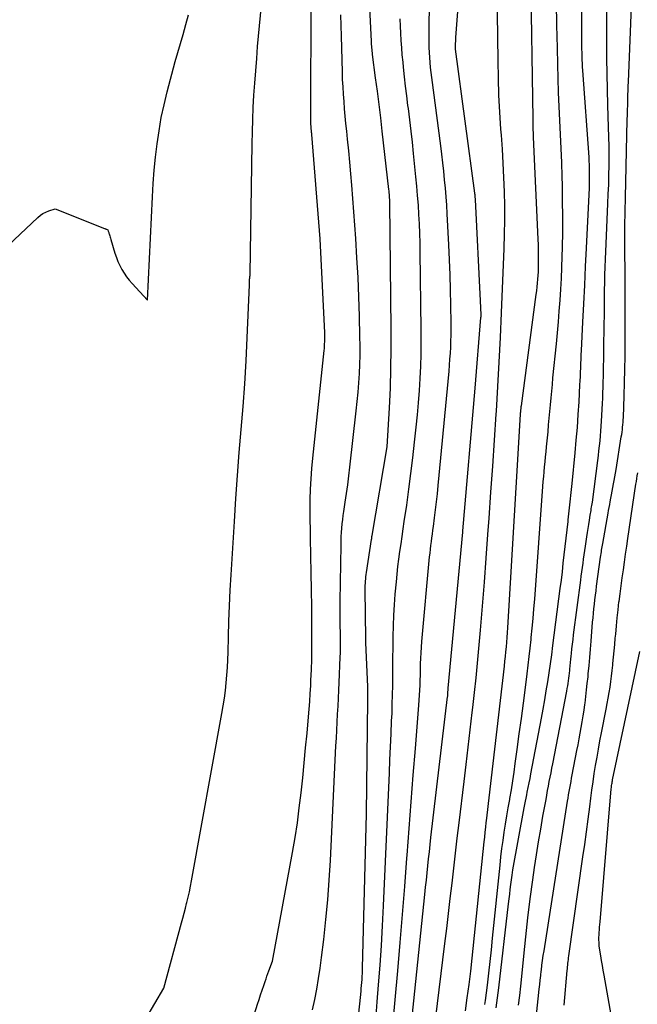
# Model space of a CAD drawing. Units: inches. Extents: x 2620326 to 2622724, y 1499081 to 1501784.
# Drawn here: x 2622253 to 2622317, y 1499222 to 1499324 of the extents above; entities that cross this region are included whole.
import ezdxf

# ---------------------------------------------------------------- set-up
doc = ezdxf.new("R2010")
doc.units = ezdxf.units.IN
doc.header["$MEASUREMENT"] = 0
doc.layers.add('Tile_2735_12_NW_contour_2ft', color=115, linetype='Continuous')

msp = doc.modelspace()

# ---------------------------------------------------------------- linework, layer by layer
at = {"layer": 'Tile_2735_12_NW_contour_2ft'}
for points in [[(2622302.47, 1499222, 7854), (2622302.61, 1499223.02, 7854), (2622302.75, 1499224.05, 7854), (2622303.75, 1499232.75, 7854), (2622303.81, 1499233.25, 7854), (2622303.87, 1499233.74, 7854), (2622303.93, 1499234.24, 7854), (2622303.99, 1499234.73, 7854), (2622304.05, 1499235.21, 7854), (2622304.08, 1499235.47, 7854), (2622304.12, 1499235.72, 7854), (2622304.16, 1499235.98, 7854), (2622304.2, 1499236.24, 7854), (2622305.38, 1499242.68, 7854), (2622305.45, 1499243.02, 7854), (2622305.51, 1499243.35, 7854), (2622305.57, 1499243.68, 7854), (2622305.64, 1499244.02, 7854), (2622305.69, 1499244.3, 7854), (2622305.78, 1499244.77, 7854), (2622305.88, 1499245.24, 7854), (2622305.97, 1499245.71, 7854), (2622306.06, 1499246.18, 7854), (2622307.15, 1499251.95, 7854), (2622307.32, 1499252.88, 7854), (2622307.49, 1499253.82, 7854), (2622307.65, 1499254.75, 7854), (2622307.8, 1499255.68, 7854), (2622307.95, 1499256.62, 7854), (2622308.08, 1499257.56, 7854), (2622308.22, 1499258.49, 7854), (2622308.34, 1499259.43, 7854), (2622309.1, 1499265.35, 7854), (2622309.21, 1499266.21, 7854), (2622309.31, 1499267.07, 7854), (2622309.41, 1499267.94, 7854), (2622309.51, 1499268.8, 7854), (2622309.61, 1499269.67, 7854), (2622309.71, 1499270.53, 7854), (2622309.8, 1499271.4, 7854), (2622309.9, 1499272.26, 7854), (2622309.92, 1499272.42, 7854), (2622310.02, 1499273.36, 7854), (2622310.12, 1499274.3, 7854), (2622310.22, 1499275.25, 7854), (2622310.32, 1499276.19, 7854), (2622310.63, 1499279.36, 7854), (2622310.75, 1499280.67, 7854), (2622310.86, 1499281.99, 7854), (2622310.95, 1499283.31, 7854), (2622311.03, 1499284.62, 7854), (2622311.12, 1499286.37, 7854), (2622311.15, 1499286.81, 7854), (2622311.17, 1499287.26, 7854), (2622311.19, 1499287.7, 7854), (2622311.21, 1499288.14, 7854), (2622311.23, 1499288.59, 7854), (2622311.25, 1499289.03, 7854), (2622311.27, 1499289.47, 7854), (2622311.29, 1499289.92, 7854), (2622311.43, 1499292.86, 7854), (2622311.53, 1499294.77, 7854), (2622311.62, 1499296.68, 7854), (2622311.71, 1499298.6, 7854), (2622311.8, 1499300.51, 7854), (2622312.1, 1499306.75, 7854), (2622312.11, 1499307.15, 7854), (2622312.13, 1499307.55, 7854), (2622312.13, 1499307.94, 7854), (2622312.13, 1499308.34, 7854), (2622312.12, 1499308.74, 7854), (2622312.11, 1499309.13, 7854), (2622312.09, 1499309.53, 7854), (2622312.07, 1499309.93, 7854), (2622311.42, 1499318.89, 7854), (2622311.4, 1499319.25, 7854), (2622311.38, 1499319.61, 7854), (2622311.36, 1499319.97, 7854), (2622311.35, 1499320.33, 7854), (2622311.35, 1499320.35, 7854), (2622311.34, 1499320.72, 7854), (2622311.33, 1499321.09, 7854), (2622311.33, 1499321.46, 7854), (2622311.32, 1499321.83, 7854), (2622311.28, 1499338.66, 7854)], [(2622306, 1499214.96, 7858), (2622306.92, 1499223.93, 7858), (2622306.97, 1499224.4, 7858), (2622307.02, 1499224.87, 7858), (2622307.08, 1499225.34, 7858), (2622307.13, 1499225.81, 7858), (2622307.14, 1499225.88, 7858), (2622307.2, 1499226.39, 7858), (2622307.27, 1499226.89, 7858), (2622307.34, 1499227.4, 7858), (2622307.42, 1499227.9, 7858), (2622309.85, 1499243.34, 7858), (2622309.91, 1499243.68, 7858), (2622309.96, 1499244.02, 7858), (2622310.02, 1499244.36, 7858), (2622310.08, 1499244.7, 7858), (2622310.14, 1499245.04, 7858), (2622310.21, 1499245.38, 7858), (2622310.27, 1499245.72, 7858), (2622310.34, 1499246.06, 7858), (2622310.82, 1499248.59, 7858), (2622310.94, 1499249.19, 7858), (2622311.05, 1499249.78, 7858), (2622311.15, 1499250.37, 7858), (2622311.26, 1499250.97, 7858), (2622311.36, 1499251.57, 7858), (2622311.46, 1499252.16, 7858), (2622311.55, 1499252.76, 7858), (2622311.63, 1499253.36, 7858), (2622311.65, 1499253.5, 7858), (2622311.73, 1499254.17, 7858), (2622311.82, 1499254.85, 7858), (2622311.89, 1499255.52, 7858), (2622311.96, 1499256.19, 7858), (2622311.99, 1499256.53, 7858), (2622312.07, 1499257.37, 7858), (2622312.15, 1499258.21, 7858), (2622312.22, 1499259.05, 7858), (2622312.29, 1499259.89, 7858), (2622312.44, 1499261.84, 7858), (2622312.48, 1499262.31, 7858), (2622312.52, 1499262.78, 7858), (2622312.57, 1499263.24, 7858), (2622312.62, 1499263.71, 7858), (2622312.67, 1499264.18, 7858), (2622312.73, 1499264.65, 7858), (2622312.79, 1499265.11, 7858), (2622312.85, 1499265.58, 7858), (2622313.26, 1499268.59, 7858), (2622313.29, 1499268.76, 7858), (2622313.31, 1499268.94, 7858), (2622313.34, 1499269.11, 7858), (2622313.36, 1499269.29, 7858), (2622313.39, 1499269.46, 7858), (2622313.42, 1499269.64, 7858), (2622313.45, 1499269.81, 7858), (2622313.48, 1499269.99, 7858), (2622314.03, 1499273.11, 7858), (2622314.09, 1499273.41, 7858), (2622314.14, 1499273.7, 7858), (2622314.2, 1499274, 7858), (2622314.26, 1499274.3, 7858), (2622314.33, 1499274.67, 7858), (2622314.4, 1499275.03, 7858), (2622314.47, 1499275.4, 7858), (2622314.54, 1499275.77, 7858), (2622314.61, 1499276.14, 7858), (2622314.67, 1499276.51, 7858), (2622314.74, 1499276.88, 7858), (2622314.8, 1499277.25, 7858), (2622314.86, 1499277.62, 7858), (2622315.4, 1499281.01, 7858), (2622315.44, 1499281.26, 7858), (2622315.48, 1499281.51, 7858), (2622315.51, 1499281.76, 7858), (2622315.53, 1499282.01, 7858), (2622315.56, 1499282.26, 7858), (2622315.58, 1499282.52, 7858), (2622315.59, 1499282.77, 7858), (2622315.61, 1499283.02, 7858), (2622315.69, 1499285.24, 7858), (2622315.74, 1499286.61, 7858), (2622315.77, 1499287.97, 7858), (2622315.79, 1499289.34, 7858), (2622315.81, 1499290.7, 7858), (2622315.81, 1499293.43, 7858), (2622315.81, 1499293.8, 7858), (2622315.81, 1499294.17, 7858), (2622315.81, 1499294.53, 7858), (2622315.8, 1499294.9, 7858), (2622315.8, 1499295.27, 7858), (2622315.8, 1499295.64, 7858), (2622315.79, 1499296.01, 7858), (2622315.79, 1499296.37, 7858), (2622315.77, 1499301.84, 7858), (2622315.77, 1499302.33, 7858), (2622315.77, 1499302.82, 7858), (2622315.78, 1499303.31, 7858), (2622315.79, 1499303.8, 7858), (2622315.8, 1499304.28, 7858), (2622315.81, 1499304.77, 7858), (2622315.82, 1499305.26, 7858), (2622315.83, 1499305.75, 7858), (2622316.02, 1499313.79, 7858), (2622316.03, 1499314.29, 7858), (2622316.05, 1499314.8, 7858), (2622316.06, 1499315.3, 7858), (2622316.07, 1499315.81, 7858), (2622316.07, 1499315.93, 7858), (2622316.09, 1499316.37, 7858), (2622316.1, 1499316.82, 7858), (2622316.11, 1499317.26, 7858), (2622316.13, 1499317.7, 7858), (2622316.62, 1499329.84, 7858)], [(2622287.74, 1499216.24, 7840), (2622288.51, 1499223.7, 7840), (2622288.54, 1499224, 7840), (2622288.57, 1499224.31, 7840), (2622288.59, 1499224.62, 7840), (2622288.61, 1499224.92, 7840), (2622288.62, 1499224.98, 7840), (2622288.63, 1499225.26, 7840), (2622288.65, 1499225.54, 7840), (2622288.66, 1499225.82, 7840), (2622288.67, 1499226.1, 7840), (2622289.06, 1499242.03, 7840), (2622289.2, 1499253.79, 7840), (2622289.2, 1499253.88, 7840), (2622289.2, 1499253.96, 7840), (2622289.2, 1499254.05, 7840), (2622289.21, 1499254.14, 7840), (2622289.21, 1499254.22, 7840), (2622289.21, 1499254.31, 7840), (2622289.22, 1499254.4, 7840), (2622289.22, 1499254.49, 7840), (2622289.22, 1499254.6, 7840), (2622289.22, 1499254.75, 7840), (2622289.22, 1499254.89, 7840), (2622289.21, 1499255.04, 7840), (2622289.21, 1499255.18, 7840), (2622289, 1499259.75, 7840), (2622289, 1499259.85, 7840), (2622288.99, 1499259.95, 7840), (2622288.99, 1499260.05, 7840), (2622288.99, 1499260.15, 7840), (2622288.94, 1499265.18, 7840), (2622288.94, 1499265.41, 7840), (2622288.95, 1499265.64, 7840), (2622288.96, 1499265.87, 7840), (2622288.97, 1499266.09, 7840), (2622288.99, 1499266.32, 7840), (2622289.01, 1499266.55, 7840), (2622289.04, 1499266.77, 7840), (2622289.07, 1499267, 7840), (2622289.59, 1499270.39, 7840), (2622289.61, 1499270.5, 7840), (2622289.63, 1499270.6, 7840), (2622289.64, 1499270.7, 7840), (2622289.66, 1499270.8, 7840), (2622291.22, 1499279.96, 7840), (2622291.44, 1499284.02, 7840), (2622291.54, 1499286.05, 7840), (2622291.6, 1499288.08, 7840), (2622291.63, 1499290.11, 7840), (2622291.62, 1499292.14, 7840), (2622291.48, 1499305.19, 7840), (2622291.48, 1499305.37, 7840), (2622291.47, 1499305.54, 7840), (2622291.46, 1499305.72, 7840), (2622291.45, 1499305.89, 7840), (2622291.44, 1499306.07, 7840), (2622291.43, 1499306.24, 7840), (2622291.41, 1499306.42, 7840), (2622291.39, 1499306.59, 7840), (2622290.7, 1499312.61, 7840), (2622290.54, 1499313.98, 7840), (2622290.37, 1499315.36, 7840), (2622290.2, 1499316.74, 7840), (2622290.02, 1499318.11, 7840), (2622289.71, 1499320.52, 7840), (2622289.69, 1499320.69, 7840), (2622289.67, 1499320.86, 7840), (2622289.65, 1499321.03, 7840), (2622289.63, 1499321.2, 7840), (2622289.62, 1499321.38, 7840), (2622289.6, 1499321.55, 7840), (2622289.59, 1499321.72, 7840), (2622289.58, 1499321.89, 7840), (2622289.21, 1499329.43, 7840)], [(2622292.76, 1499211.06, 7846), (2622295.1, 1499233.72, 7846), (2622295.18, 1499234.45, 7846), (2622295.26, 1499235.19, 7846), (2622295.33, 1499235.93, 7846), (2622295.41, 1499236.66, 7846), (2622295.49, 1499237.4, 7846), (2622295.57, 1499238.13, 7846), (2622295.65, 1499238.87, 7846), (2622295.73, 1499239.61, 7846), (2622297.46, 1499254.15, 7846), (2622297.47, 1499254.22, 7846), (2622297.47, 1499254.29, 7846), (2622297.48, 1499254.36, 7846), (2622297.48, 1499254.43, 7846), (2622297.49, 1499254.5, 7846), (2622297.49, 1499254.57, 7846), (2622297.49, 1499254.64, 7846), (2622297.49, 1499254.71, 7846), (2622297.49, 1499254.73, 7846), (2622297.5, 1499254.8, 7846), (2622297.5, 1499254.88, 7846), (2622297.5, 1499254.96, 7846), (2622297.51, 1499255.03, 7846), (2622299.02, 1499271.16, 7846), (2622299.03, 1499271.2, 7846), (2622299.04, 1499271.3, 7846), (2622300.29, 1499286.04, 7846), (2622300.9, 1499293.35, 7846), (2622300.9, 1499293.37, 7846), (2622300.91, 1499293.39, 7846), (2622300.91, 1499293.4, 7846), (2622300.91, 1499293.42, 7846), (2622300.91, 1499293.53, 7846), (2622300.91, 1499293.55, 7846), (2622300.91, 1499293.58, 7846), (2622300.91, 1499293.6, 7846), (2622300.91, 1499293.62, 7846), (2622300.85, 1499295.05, 7846), (2622300.32, 1499305.55, 7846), (2622300.32, 1499305.63, 7846), (2622300.31, 1499305.71, 7846), (2622300.31, 1499305.79, 7846), (2622300.3, 1499305.87, 7846), (2622300.3, 1499305.95, 7846), (2622300.29, 1499306.03, 7846), (2622300.28, 1499306.11, 7846), (2622300.27, 1499306.19, 7846), (2622298.27, 1499321.09, 7846), (2622298.27, 1499321.11, 7846), (2622298.27, 1499321.12, 7846), (2622298.27, 1499321.14, 7846), (2622298.27, 1499321.15, 7846), (2622298.27, 1499321.22, 7846), (2622298.26, 1499321.23, 7846), (2622298.26, 1499321.25, 7846), (2622298.26, 1499321.26, 7846), (2622298.26, 1499321.28, 7846), (2622298.3, 1499322.27, 7846), (2622298.79, 1499328.57, 7846)], [(2622306.82, 1499301.43, 7850), (2622306.34, 1499312, 7850), (2622306.33, 1499312.24, 7850), (2622306.32, 1499312.47, 7850), (2622306.31, 1499312.7, 7850), (2622306.3, 1499312.93, 7850), (2622306.3, 1499313.17, 7850), (2622306.29, 1499313.4, 7850), (2622306.29, 1499313.63, 7850), (2622306.28, 1499313.87, 7850), (2622306.06, 1499329.08, 7850)], [(2622274.06, 1499210.26, 7836), (2622277.83, 1499222.37, 7836), (2622277.99, 1499222.86, 7836), (2622278.14, 1499223.34, 7836), (2622278.3, 1499223.82, 7836), (2622278.46, 1499224.31, 7836), (2622278.6, 1499224.72, 7836), (2622278.7, 1499225, 7836), (2622278.79, 1499225.27, 7836), (2622278.89, 1499225.54, 7836), (2622278.99, 1499225.82, 7836), (2622279.36, 1499226.81, 7836), (2622281.42, 1499238.06, 7836), (2622281.69, 1499239.59, 7836), (2622281.93, 1499241.12, 7836), (2622282.13, 1499242.66, 7836), (2622282.32, 1499244.21, 7836), (2622282.48, 1499245.75, 7836), (2622282.64, 1499247.3, 7836), (2622282.78, 1499248.85, 7836), (2622282.93, 1499250.39, 7836), (2622283.08, 1499252.06, 7836), (2622283.15, 1499252.86, 7836), (2622283.21, 1499253.67, 7836), (2622283.26, 1499254.48, 7836), (2622283.31, 1499255.29, 7836), (2622283.34, 1499255.85, 7836), (2622283.39, 1499256.93, 7836), (2622283.42, 1499258.02, 7836), (2622283.44, 1499259.11, 7836), (2622283.44, 1499260.2, 7836), (2622283.43, 1499261.6, 7836), (2622283.42, 1499263.39, 7836), (2622283.4, 1499265.18, 7836), (2622283.37, 1499266.97, 7836), (2622283.33, 1499268.76, 7836), (2622283.29, 1499270.55, 7836), (2622283.28, 1499271.48, 7836), (2622283.27, 1499272.41, 7836), (2622283.27, 1499273.34, 7836), (2622283.27, 1499274.27, 7836), (2622283.27, 1499274.54, 7836), (2622283.3, 1499275.61, 7836), (2622283.35, 1499276.67, 7836), (2622283.43, 1499277.74, 7836), (2622283.52, 1499278.8, 7836), (2622284.69, 1499289.92, 7836), (2622284.72, 1499290.15, 7836), (2622284.74, 1499290.38, 7836), (2622284.75, 1499290.61, 7836), (2622284.77, 1499290.84, 7836), (2622284.77, 1499291.07, 7836), (2622284.78, 1499291.3, 7836), (2622284.77, 1499291.53, 7836), (2622284.77, 1499291.77, 7836), (2622284.3, 1499301.49, 7836), (2622283.42, 1499312.25, 7836), (2622283.41, 1499312.37, 7836), (2622283.4, 1499312.48, 7836), (2622283.39, 1499312.59, 7836), (2622283.38, 1499312.7, 7836), (2622283.37, 1499312.78, 7836), (2622283.37, 1499312.85, 7836), (2622283.36, 1499312.93, 7836), (2622283.35, 1499313, 7836), (2622283.35, 1499313.08, 7836), (2622283.35, 1499313.15, 7836), (2622283.34, 1499313.22, 7836), (2622283.34, 1499313.3, 7836), (2622283.34, 1499313.37, 7836), (2622283.37, 1499327.04, 7836)], [(2622291.49, 1499216.83, 7844), (2622292.3, 1499225.83, 7844), (2622292.56, 1499228.73, 7844), (2622292.8, 1499231.64, 7844), (2622293.03, 1499234.55, 7844), (2622293.25, 1499237.46, 7844), (2622293.27, 1499237.76, 7844), (2622293.47, 1499240.52, 7844), (2622293.68, 1499243.28, 7844), (2622293.9, 1499246.04, 7844), (2622294.12, 1499248.8, 7844), (2622294.49, 1499253.28, 7844), (2622294.53, 1499253.8, 7844), (2622294.56, 1499254.31, 7844), (2622294.59, 1499254.83, 7844), (2622294.61, 1499255.35, 7844), (2622294.63, 1499255.87, 7844), (2622294.64, 1499256.39, 7844), (2622294.66, 1499256.91, 7844), (2622294.67, 1499257.42, 7844), (2622294.67, 1499257.54, 7844), (2622294.69, 1499258.12, 7844), (2622294.72, 1499258.69, 7844), (2622294.76, 1499259.27, 7844), (2622294.8, 1499259.85, 7844), (2622295.6, 1499268.6, 7844), (2622295.64, 1499268.99, 7844), (2622295.68, 1499269.39, 7844), (2622295.73, 1499269.78, 7844), (2622295.78, 1499270.18, 7844), (2622295.84, 1499270.57, 7844), (2622295.89, 1499270.96, 7844), (2622295.94, 1499271.35, 7844), (2622296, 1499271.75, 7844), (2622296.11, 1499272.63, 7844), (2622296.22, 1499273.46, 7844), (2622296.32, 1499274.3, 7844), (2622296.41, 1499275.13, 7844), (2622296.49, 1499275.97, 7844), (2622297.6, 1499287.79, 7844), (2622297.65, 1499288.41, 7844), (2622297.7, 1499289.03, 7844), (2622297.74, 1499289.65, 7844), (2622297.78, 1499290.28, 7844), (2622297.8, 1499290.9, 7844), (2622297.82, 1499291.52, 7844), (2622297.82, 1499292.15, 7844), (2622297.82, 1499292.77, 7844), (2622297.79, 1499294.63, 7844), (2622297.76, 1499296.19, 7844), (2622297.72, 1499297.74, 7844), (2622297.66, 1499299.29, 7844), (2622297.58, 1499300.85, 7844), (2622297.41, 1499304.07, 7844), (2622297.36, 1499304.95, 7844), (2622297.3, 1499305.83, 7844), (2622297.23, 1499306.71, 7844), (2622297.15, 1499307.58, 7844), (2622297.06, 1499308.46, 7844), (2622296.97, 1499309.34, 7844), (2622296.86, 1499310.21, 7844), (2622296.75, 1499311.09, 7844), (2622295.82, 1499318.16, 7844), (2622295.76, 1499318.67, 7844), (2622295.7, 1499319.18, 7844), (2622295.65, 1499319.69, 7844), (2622295.61, 1499320.21, 7844), (2622295.58, 1499320.72, 7844), (2622295.56, 1499321.24, 7844), (2622295.55, 1499321.75, 7844), (2622295.55, 1499322.27, 7844), (2622295.59, 1499326.78, 7844)], [(2622295.44, 1499214.56, 7848), (2622297.17, 1499228.64, 7848), (2622297.36, 1499230.2, 7848), (2622297.54, 1499231.76, 7848), (2622297.73, 1499233.31, 7848), (2622297.91, 1499234.87, 7848), (2622298.09, 1499236.43, 7848), (2622298.27, 1499237.99, 7848), (2622298.45, 1499239.54, 7848), (2622298.64, 1499241.1, 7848), (2622299.16, 1499245.37, 7848), (2622299.38, 1499247.16, 7848), (2622299.59, 1499248.94, 7848), (2622299.8, 1499250.73, 7848), (2622300, 1499252.52, 7848), (2622300.06, 1499253.05, 7848), (2622300.23, 1499254.57, 7848), (2622300.39, 1499256.1, 7848), (2622300.53, 1499257.62, 7848), (2622300.67, 1499259.15, 7848), (2622300.84, 1499261.04, 7848), (2622301.05, 1499263.51, 7848), (2622301.25, 1499265.98, 7848), (2622301.44, 1499268.46, 7848), (2622301.62, 1499270.93, 7848), (2622301.74, 1499272.59, 7848), (2622301.93, 1499275.28, 7848), (2622302.12, 1499277.97, 7848), (2622302.3, 1499280.67, 7848), (2622302.47, 1499283.36, 7848), (2622302.49, 1499283.66, 7848), (2622302.65, 1499286.2, 7848), (2622302.79, 1499288.74, 7848), (2622302.91, 1499291.29, 7848), (2622303.03, 1499293.83, 7848), (2622303.29, 1499300.49, 7848), (2622303.33, 1499301.96, 7848), (2622303.36, 1499303.42, 7848), (2622303.35, 1499304.89, 7848), (2622303.32, 1499306.35, 7848), (2622303.26, 1499307.81, 7848), (2622303.2, 1499309.28, 7848), (2622303.11, 1499310.74, 7848), (2622303.01, 1499312.2, 7848), (2622302.97, 1499312.8, 7848), (2622302.85, 1499314.56, 7848), (2622302.76, 1499316.33, 7848), (2622302.71, 1499318.09, 7848), (2622302.67, 1499319.86, 7848), (2622302.59, 1499327.25, 7848)], [(2622264.4, 1499217.68, 7834), (2622268.15, 1499224.01, 7834), (2622269.97, 1499230.77, 7834), (2622270.1, 1499231.27, 7834), (2622270.23, 1499231.77, 7834), (2622270.36, 1499232.28, 7834), (2622270.49, 1499232.78, 7834), (2622270.52, 1499232.88, 7834), (2622270.65, 1499233.44, 7834), (2622270.78, 1499234, 7834), (2622270.9, 1499234.56, 7834), (2622271, 1499235.12, 7834), (2622274.14, 1499252.42, 7834), (2622274.27, 1499253.21, 7834), (2622274.39, 1499253.99, 7834), (2622274.49, 1499254.78, 7834), (2622274.58, 1499255.57, 7834), (2622274.65, 1499256.36, 7834), (2622274.7, 1499257.16, 7834), (2622274.74, 1499257.95, 7834), (2622274.77, 1499258.75, 7834), (2622274.81, 1499260.35, 7834), (2622274.86, 1499261.95, 7834), (2622274.92, 1499263.55, 7834), (2622275, 1499265.15, 7834), (2622275.09, 1499266.75, 7834), (2622275.42, 1499272.26, 7834), (2622275.57, 1499274.64, 7834), (2622275.74, 1499277.01, 7834), (2622275.93, 1499279.38, 7834), (2622276.13, 1499281.76, 7834), (2622276.33, 1499284.13, 7834), (2622276.5, 1499286.5, 7834), (2622276.64, 1499288.88, 7834), (2622276.75, 1499291.25, 7834), (2622276.97, 1499296.72, 7834), (2622276.97, 1499296.85, 7834), (2622276.98, 1499296.98, 7834), (2622276.99, 1499297.11, 7834), (2622277, 1499297.24, 7834), (2622277, 1499297.31, 7834), (2622277.01, 1499297.4, 7834), (2622277.02, 1499297.49, 7834), (2622277.03, 1499297.58, 7834), (2622277.04, 1499297.68, 7834), (2622277.07, 1499297.86, 7834), (2622277.26, 1499311.28, 7834), (2622277.29, 1499312.54, 7834), (2622277.33, 1499313.8, 7834), (2622277.38, 1499315.06, 7834), (2622277.45, 1499316.32, 7834), (2622277.54, 1499317.58, 7834), (2622277.63, 1499318.84, 7834), (2622277.73, 1499320.1, 7834), (2622277.83, 1499321.36, 7834), (2622278.21, 1499325.61, 7834)], [(2622301.31, 1499222.34, 7852), (2622301.37, 1499222.75, 7852), (2622301.56, 1499224.35, 7852), (2622301.7, 1499225.56, 7852), (2622301.84, 1499226.78, 7852), (2622301.98, 1499227.99, 7852), (2622302.1, 1499229.2, 7852), (2622302.87, 1499236.75, 7852), (2622302.97, 1499237.6, 7852), (2622303.07, 1499238.45, 7852), (2622303.19, 1499239.3, 7852), (2622303.31, 1499240.14, 7852), (2622303.44, 1499240.99, 7852), (2622303.58, 1499241.83, 7852), (2622303.72, 1499242.68, 7852), (2622303.87, 1499243.52, 7852), (2622303.89, 1499243.64, 7852), (2622304.04, 1499244.54, 7852), (2622304.19, 1499245.45, 7852), (2622304.32, 1499246.35, 7852), (2622304.45, 1499247.26, 7852), (2622304.65, 1499248.71, 7852), (2622304.86, 1499250.3, 7852), (2622305.08, 1499251.9, 7852), (2622305.28, 1499253.5, 7852), (2622305.49, 1499255.1, 7852), (2622305.67, 1499256.53, 7852), (2622305.78, 1499257.41, 7852), (2622305.88, 1499258.3, 7852), (2622305.98, 1499259.18, 7852), (2622306.08, 1499260.07, 7852), (2622306.1, 1499260.27, 7852), (2622306.2, 1499261.25, 7852), (2622306.29, 1499262.24, 7852), (2622306.37, 1499263.23, 7852), (2622306.45, 1499264.22, 7852), (2622307.3, 1499275.88, 7852), (2622307.34, 1499276.39, 7852), (2622307.38, 1499276.9, 7852), (2622307.43, 1499277.41, 7852), (2622307.47, 1499277.92, 7852), (2622307.52, 1499278.43, 7852), (2622307.57, 1499278.94, 7852), (2622307.62, 1499279.45, 7852), (2622307.67, 1499279.96, 7852), (2622307.83, 1499281.54, 7852), (2622307.89, 1499282.24, 7852), (2622307.96, 1499282.94, 7852), (2622308.02, 1499283.64, 7852), (2622308.09, 1499284.33, 7852), (2622308.15, 1499285.03, 7852), (2622308.21, 1499285.73, 7852), (2622308.28, 1499286.43, 7852), (2622308.34, 1499287.12, 7852), (2622308.69, 1499290.63, 7852), (2622308.8, 1499291.75, 7852), (2622308.9, 1499292.88, 7852), (2622308.99, 1499294, 7852), (2622309.07, 1499295.13, 7852), (2622309.15, 1499296.26, 7852), (2622309.21, 1499297.38, 7852), (2622309.25, 1499298.51, 7852), (2622309.29, 1499299.64, 7852), (2622309.32, 1499300.59, 7852), (2622309.35, 1499302.19, 7852), (2622309.36, 1499303.79, 7852), (2622309.34, 1499305.4, 7852), (2622309.31, 1499307, 7852), (2622309.28, 1499307.92, 7852), (2622309.24, 1499309.37, 7852), (2622309.18, 1499310.81, 7852), (2622309.12, 1499312.26, 7852), (2622309.05, 1499313.7, 7852), (2622308.98, 1499315.15, 7852), (2622308.92, 1499316.6, 7852), (2622308.88, 1499318.04, 7852), (2622308.84, 1499319.49, 7852), (2622308.8, 1499321.23, 7852), (2622308.75, 1499323.55, 7852), (2622308.7, 1499325.87, 7852)], [(2622250.8, 1499299.64, 7832), (2622255.12, 1499303.69, 7832), (2622255.38, 1499303.91, 7832), (2622255.65, 1499304.09, 7832), (2622255.95, 1499304.24, 7832), (2622256.26, 1499304.36, 7832), (2622256.91, 1499304.57, 7832), (2622261.99, 1499302.55, 7832), (2622262.04, 1499302.53, 7832), (2622262.1, 1499302.5, 7832), (2622262.16, 1499302.48, 7832), (2622262.22, 1499302.46, 7832), (2622262.34, 1499302.41, 7832), (2622262.4, 1499302.28, 7832), (2622262.42, 1499302.21, 7832), (2622262.45, 1499302.14, 7832), (2622262.47, 1499302.07, 7832), (2622262.49, 1499302, 7832), (2622262.51, 1499301.9, 7832), (2622262.55, 1499301.78, 7832), (2622262.58, 1499301.65, 7832), (2622262.62, 1499301.53, 7832), (2622262.65, 1499301.41, 7832), (2622263.09, 1499299.98, 7832), (2622263.23, 1499299.55, 7832), (2622263.4, 1499299.13, 7832), (2622263.59, 1499298.72, 7832), (2622263.79, 1499298.32, 7832), (2622264.03, 1499297.94, 7832), (2622264.28, 1499297.56, 7832), (2622264.56, 1499297.21, 7832), (2622264.86, 1499296.87, 7832), (2622266.46, 1499295.14, 7832), (2622266.96, 1499305.83, 7832), (2622267.04, 1499307.2, 7832), (2622267.14, 1499308.57, 7832), (2622267.28, 1499309.93, 7832), (2622267.43, 1499311.29, 7832), (2622267.64, 1499312.65, 7832), (2622267.87, 1499314, 7832), (2622268.16, 1499315.34, 7832), (2622268.48, 1499316.68, 7832), (2622269.3, 1499319.81, 7832), (2622270.13, 1499322.61, 7832), (2622270.41, 1499323.62, 7832), (2622270.68, 1499324.64, 7832)], [(2622283.5, 1499221.8, 7838), (2622283.73, 1499222.87, 7838), (2622283.94, 1499223.94, 7838), (2622284.13, 1499225.01, 7838), (2622284.29, 1499226.09, 7838), (2622284.44, 1499227.18, 7838), (2622284.66, 1499229.07, 7838), (2622284.88, 1499231.11, 7838), (2622285.07, 1499233.15, 7838), (2622285.22, 1499235.19, 7838), (2622285.34, 1499237.23, 7838), (2622285.91, 1499249.06, 7838), (2622285.96, 1499249.88, 7838), (2622286, 1499250.7, 7838), (2622286.04, 1499251.52, 7838), (2622286.09, 1499252.34, 7838), (2622286.13, 1499253.17, 7838), (2622286.18, 1499253.99, 7838), (2622286.22, 1499254.81, 7838), (2622286.25, 1499255.63, 7838), (2622286.36, 1499258.23, 7838), (2622286.38, 1499258.68, 7838), (2622286.39, 1499259.12, 7838), (2622286.39, 1499259.56, 7838), (2622286.39, 1499260.01, 7838), (2622286.38, 1499260.45, 7838), (2622286.38, 1499260.9, 7838), (2622286.37, 1499261.34, 7838), (2622286.37, 1499261.78, 7838), (2622286.36, 1499261.94, 7838), (2622286.36, 1499262.46, 7838), (2622286.36, 1499262.99, 7838), (2622286.36, 1499263.51, 7838), (2622286.36, 1499264.03, 7838), (2622286.44, 1499269.83, 7838), (2622286.45, 1499270.26, 7838), (2622286.47, 1499270.7, 7838), (2622286.49, 1499271.14, 7838), (2622286.53, 1499271.57, 7838), (2622286.57, 1499272.01, 7838), (2622286.62, 1499272.45, 7838), (2622286.68, 1499272.88, 7838), (2622286.74, 1499273.31, 7838), (2622286.87, 1499274.25, 7838), (2622287, 1499275.16, 7838), (2622287.13, 1499276.06, 7838), (2622287.24, 1499276.97, 7838), (2622287.35, 1499277.87, 7838), (2622288.01, 1499283.71, 7838), (2622288.11, 1499284.67, 7838), (2622288.2, 1499285.62, 7838), (2622288.27, 1499286.58, 7838), (2622288.34, 1499287.54, 7838), (2622288.38, 1499288.5, 7838), (2622288.41, 1499289.46, 7838), (2622288.41, 1499290.42, 7838), (2622288.4, 1499291.38, 7838), (2622288.35, 1499293.48, 7838), (2622288.29, 1499295.49, 7838), (2622288.21, 1499297.49, 7838), (2622288.09, 1499299.5, 7838), (2622287.96, 1499301.5, 7838), (2622287.55, 1499307.01, 7838), (2622287.46, 1499308.2, 7838), (2622287.36, 1499309.39, 7838), (2622287.24, 1499310.58, 7838), (2622287.12, 1499311.77, 7838), (2622287.03, 1499312.62, 7838), (2622286.95, 1499313.38, 7838), (2622286.88, 1499314.15, 7838), (2622286.81, 1499314.91, 7838), (2622286.75, 1499315.67, 7838), (2622286.69, 1499316.43, 7838), (2622286.65, 1499317.2, 7838), (2622286.61, 1499317.96, 7838), (2622286.58, 1499318.73, 7838), (2622286.48, 1499322.41, 7838), (2622286.45, 1499323.52, 7838), (2622286.43, 1499324.62, 7838)], [(2622304.79, 1499222.27, 7856), (2622304.9, 1499223.26, 7856), (2622305.01, 1499224.25, 7856), (2622305.11, 1499225.24, 7856), (2622305.32, 1499227.35, 7856), (2622305.52, 1499229.32, 7856), (2622305.74, 1499231.29, 7856), (2622305.99, 1499233.26, 7856), (2622306.26, 1499235.23, 7856), (2622306.44, 1499236.49, 7856), (2622306.64, 1499237.82, 7856), (2622306.85, 1499239.15, 7856), (2622307.07, 1499240.47, 7856), (2622307.3, 1499241.8, 7856), (2622307.62, 1499243.52, 7856), (2622307.7, 1499243.98, 7856), (2622307.79, 1499244.45, 7856), (2622307.88, 1499244.91, 7856), (2622307.96, 1499245.37, 7856), (2622308.05, 1499245.83, 7856), (2622308.14, 1499246.29, 7856), (2622308.23, 1499246.75, 7856), (2622308.32, 1499247.21, 7856), (2622309.76, 1499254.74, 7856), (2622309.81, 1499255.01, 7856), (2622309.86, 1499255.27, 7856), (2622309.9, 1499255.53, 7856), (2622309.94, 1499255.8, 7856), (2622309.98, 1499256.06, 7856), (2622310.01, 1499256.32, 7856), (2622310.04, 1499256.59, 7856), (2622310.07, 1499256.85, 7856), (2622310.08, 1499257, 7856), (2622310.12, 1499257.34, 7856), (2622310.15, 1499257.68, 7856), (2622310.18, 1499258.02, 7856), (2622310.22, 1499258.35, 7856), (2622310.25, 1499258.63, 7856), (2622310.3, 1499259.11, 7856), (2622310.35, 1499259.59, 7856), (2622310.41, 1499260.07, 7856), (2622310.47, 1499260.54, 7856), (2622311.21, 1499266.18, 7856), (2622311.27, 1499266.62, 7856), (2622311.33, 1499267.06, 7856), (2622311.39, 1499267.5, 7856), (2622311.45, 1499267.94, 7856), (2622311.51, 1499268.38, 7856), (2622311.57, 1499268.82, 7856), (2622311.63, 1499269.26, 7856), (2622311.69, 1499269.7, 7856), (2622311.83, 1499270.68, 7856), (2622311.9, 1499271.11, 7856), (2622311.96, 1499271.54, 7856), (2622312.03, 1499271.96, 7856), (2622312.1, 1499272.39, 7856), (2622312.19, 1499272.9, 7856), (2622312.22, 1499273.07, 7856), (2622312.24, 1499273.24, 7856), (2622312.27, 1499273.41, 7856), (2622312.3, 1499273.58, 7856), (2622312.33, 1499273.76, 7856), (2622312.36, 1499273.93, 7856), (2622312.38, 1499274.1, 7856), (2622312.41, 1499274.27, 7856), (2622312.97, 1499278.57, 7856), (2622313.03, 1499279.08, 7856), (2622313.09, 1499279.58, 7856), (2622313.15, 1499280.09, 7856), (2622313.2, 1499280.6, 7856), (2622313.25, 1499281.1, 7856), (2622313.29, 1499281.61, 7856), (2622313.33, 1499282.12, 7856), (2622313.36, 1499282.63, 7856), (2622313.45, 1499284.44, 7856), (2622313.48, 1499285.01, 7856), (2622313.5, 1499285.57, 7856), (2622313.52, 1499286.13, 7856), (2622313.54, 1499286.69, 7856), (2622313.55, 1499287.25, 7856), (2622313.56, 1499287.82, 7856), (2622313.57, 1499288.38, 7856), (2622313.58, 1499288.94, 7856), (2622313.59, 1499289.1, 7856), (2622313.59, 1499289.74, 7856), (2622313.6, 1499290.38, 7856), (2622313.61, 1499291.02, 7856), (2622313.62, 1499291.66, 7856), (2622313.65, 1499294.55, 7856), (2622313.66, 1499295.36, 7856), (2622313.68, 1499296.16, 7856), (2622313.69, 1499296.96, 7856), (2622313.71, 1499297.76, 7856), (2622313.74, 1499298.56, 7856), (2622313.76, 1499299.37, 7856), (2622313.8, 1499300.17, 7856), (2622313.83, 1499300.97, 7856), (2622314.02, 1499305.11, 7856), (2622314.06, 1499306.09, 7856), (2622314.1, 1499307.08, 7856), (2622314.12, 1499308.06, 7856), (2622314.13, 1499309.04, 7856), (2622314.13, 1499310.04, 7856), (2622314.13, 1499311.03, 7856), (2622314.11, 1499312.02, 7856), (2622314.09, 1499313.01, 7856), (2622314.02, 1499315.29, 7856), (2622313.98, 1499316.91, 7856), (2622313.94, 1499318.53, 7856), (2622313.92, 1499320.14, 7856), (2622313.92, 1499321.76, 7856), (2622313.92, 1499323.38, 7856), (2622313.92, 1499325, 7856)], [(2622290.07, 1499221.15, 7842), (2622290.19, 1499222.61, 7842), (2622290.32, 1499224.38, 7842), (2622290.47, 1499226.41, 7842), (2622290.61, 1499228.45, 7842), (2622290.72, 1499230.48, 7842), (2622290.83, 1499232.52, 7842), (2622291.44, 1499246.28, 7842), (2622291.5, 1499247.63, 7842), (2622291.56, 1499248.97, 7842), (2622291.62, 1499250.31, 7842), (2622291.67, 1499251.65, 7842), (2622291.71, 1499252.4, 7842), (2622291.74, 1499253.37, 7842), (2622291.77, 1499254.33, 7842), (2622291.78, 1499255.3, 7842), (2622291.8, 1499256.27, 7842), (2622291.8, 1499257.24, 7842), (2622291.81, 1499258.2, 7842), (2622291.82, 1499259.17, 7842), (2622291.83, 1499260.14, 7842), (2622291.83, 1499260.39, 7842), (2622291.86, 1499261.48, 7842), (2622291.9, 1499262.57, 7842), (2622291.96, 1499263.66, 7842), (2622292.05, 1499264.75, 7842), (2622292.16, 1499266.04, 7842), (2622292.24, 1499266.82, 7842), (2622292.32, 1499267.6, 7842), (2622292.42, 1499268.38, 7842), (2622292.53, 1499269.16, 7842), (2622292.64, 1499269.94, 7842), (2622292.76, 1499270.72, 7842), (2622292.87, 1499271.5, 7842), (2622292.98, 1499272.27, 7842), (2622293.23, 1499273.96, 7842), (2622293.46, 1499275.59, 7842), (2622293.67, 1499277.21, 7842), (2622293.87, 1499278.84, 7842), (2622294.05, 1499280.47, 7842), (2622294.22, 1499282.01, 7842), (2622294.34, 1499283.27, 7842), (2622294.46, 1499284.53, 7842), (2622294.55, 1499285.79, 7842), (2622294.62, 1499287.05, 7842), (2622294.68, 1499288.31, 7842), (2622294.72, 1499289.57, 7842), (2622294.73, 1499290.84, 7842), (2622294.73, 1499292.1, 7842), (2622294.63, 1499300.09, 7842), (2622294.61, 1499301.07, 7842), (2622294.58, 1499302.04, 7842), (2622294.54, 1499303.02, 7842), (2622294.49, 1499303.99, 7842), (2622294.43, 1499304.97, 7842), (2622294.36, 1499305.94, 7842), (2622294.27, 1499306.92, 7842), (2622294.18, 1499307.89, 7842), (2622293.94, 1499310.29, 7842), (2622293.82, 1499311.45, 7842), (2622293.69, 1499312.61, 7842), (2622293.55, 1499313.77, 7842), (2622293.41, 1499314.93, 7842), (2622293.36, 1499315.25, 7842), (2622293.24, 1499316.25, 7842), (2622293.12, 1499317.24, 7842), (2622293.01, 1499318.23, 7842), (2622292.9, 1499319.23, 7842), (2622292.85, 1499319.73, 7842), (2622292.77, 1499320.48, 7842), (2622292.71, 1499321.22, 7842), (2622292.66, 1499321.97, 7842), (2622292.62, 1499322.72, 7842), (2622292.59, 1499323.47, 7842), (2622292.57, 1499324.22, 7842)], [(2622299.29, 1499221.67, 7850), (2622299.49, 1499223.04, 7850), (2622299.67, 1499224.4, 7850), (2622299.84, 1499225.77, 7850), (2622299.99, 1499227.14, 7850), (2622301.23, 1499239.15, 7850), (2622301.29, 1499239.65, 7850), (2622301.34, 1499240.15, 7850), (2622301.39, 1499240.65, 7850), (2622301.45, 1499241.15, 7850), (2622301.47, 1499241.33, 7850), (2622301.54, 1499241.92, 7850), (2622301.6, 1499242.51, 7850), (2622301.67, 1499243.1, 7850), (2622301.74, 1499243.69, 7850), (2622303.33, 1499257.32, 7850), (2622303.38, 1499257.82, 7850), (2622303.43, 1499258.31, 7850), (2622303.48, 1499258.8, 7850), (2622303.53, 1499259.29, 7850), (2622303.57, 1499259.79, 7850), (2622303.61, 1499260.28, 7850), (2622303.64, 1499260.78, 7850), (2622303.67, 1499261.27, 7850), (2622304.64, 1499277.5, 7850), (2622304.99, 1499283.37, 7850), (2622304.99, 1499283.39, 7850), (2622304.99, 1499283.41, 7850), (2622305, 1499283.43, 7850), (2622305, 1499283.45, 7850), (2622305, 1499283.53, 7850), (2622305.01, 1499283.55, 7850), (2622305.01, 1499283.57, 7850), (2622305.01, 1499283.59, 7850), (2622305.01, 1499283.61, 7850), (2622305.03, 1499283.78, 7850), (2622305.03, 1499283.83, 7850), (2622305.04, 1499283.89, 7850), (2622305.05, 1499283.94, 7850), (2622305.05, 1499284, 7850), (2622305.06, 1499284.06, 7850), (2622305.06, 1499284.11, 7850), (2622305.07, 1499284.17, 7850), (2622305.08, 1499284.22, 7850), (2622306.61, 1499295.72, 7850), (2622306.66, 1499296.11, 7850), (2622306.7, 1499296.51, 7850), (2622306.74, 1499296.9, 7850), (2622306.78, 1499297.29, 7850), (2622306.81, 1499297.69, 7850), (2622306.83, 1499298.08, 7850), (2622306.84, 1499298.48, 7850), (2622306.85, 1499298.87, 7850), (2622306.85, 1499299.2, 7850), (2622306.86, 1499299.76, 7850), (2622306.85, 1499300.32, 7850), (2622306.84, 1499300.87, 7850), (2622306.82, 1499301.43, 7850)], [(2622309.51, 1499222.27, 7860), (2622309.82, 1499225.85, 7860), (2622309.83, 1499226.04, 7860), (2622309.85, 1499226.22, 7860), (2622309.87, 1499226.41, 7860), (2622309.89, 1499226.6, 7860), (2622309.91, 1499226.79, 7860), (2622309.94, 1499226.98, 7860), (2622309.96, 1499227.17, 7860), (2622309.99, 1499227.36, 7860), (2622311.44, 1499237.6, 7860), (2622311.62, 1499238.89, 7860), (2622311.8, 1499240.18, 7860), (2622311.97, 1499241.48, 7860), (2622312.14, 1499242.77, 7860), (2622312.25, 1499243.65, 7860), (2622312.37, 1499244.5, 7860), (2622312.49, 1499245.35, 7860), (2622312.61, 1499246.2, 7860), (2622312.75, 1499247.05, 7860), (2622312.89, 1499247.89, 7860), (2622313.04, 1499248.73, 7860), (2622313.19, 1499249.58, 7860), (2622313.36, 1499250.42, 7860), (2622313.84, 1499252.88, 7860), (2622313.95, 1499253.44, 7860), (2622314.05, 1499254.01, 7860), (2622314.15, 1499254.57, 7860), (2622314.24, 1499255.14, 7860), (2622314.32, 1499255.71, 7860), (2622314.4, 1499256.28, 7860), (2622314.47, 1499256.85, 7860), (2622314.53, 1499257.42, 7860), (2622314.54, 1499257.58, 7860), (2622314.6, 1499258.24, 7860), (2622314.66, 1499258.89, 7860), (2622314.72, 1499259.54, 7860), (2622314.78, 1499260.2, 7860), (2622314.82, 1499260.62, 7860), (2622314.89, 1499261.46, 7860), (2622314.98, 1499262.29, 7860), (2622315.07, 1499263.12, 7860), (2622315.16, 1499263.96, 7860), (2622315.17, 1499263.98, 7860), (2622315.27, 1499264.8, 7860), (2622315.38, 1499265.62, 7860), (2622315.49, 1499266.44, 7860), (2622315.61, 1499267.25, 7860), (2622315.73, 1499268.07, 7860), (2622315.85, 1499268.88, 7860), (2622315.97, 1499269.7, 7860), (2622316.09, 1499270.51, 7860), (2622316.91, 1499276.11, 7860), (2622316.96, 1499276.41, 7860), (2622317, 1499276.7, 7860), (2622317.05, 1499276.99, 7860), (2622317.1, 1499277.28, 7860)], [(2622314.36, 1499221.27, 7862), (2622313.63, 1499225.37, 7862), (2622313.54, 1499225.87, 7862), (2622313.45, 1499226.37, 7862), (2622313.37, 1499226.87, 7862), (2622313.29, 1499227.38, 7862), (2622313.19, 1499227.97, 7862), (2622313.16, 1499228.18, 7862), (2622313.13, 1499228.38, 7862), (2622313.12, 1499228.59, 7862), (2622313.1, 1499228.8, 7862), (2622313.09, 1499228.96, 7862), (2622313.09, 1499229.09, 7862), (2622313.09, 1499229.21, 7862), (2622313.09, 1499229.34, 7862), (2622313.1, 1499229.47, 7862), (2622313.12, 1499229.77, 7862), (2622313.14, 1499230.05, 7862), (2622313.16, 1499230.33, 7862), (2622313.18, 1499230.61, 7862), (2622313.2, 1499230.89, 7862), (2622314.36, 1499244.64, 7862), (2622314.38, 1499244.76, 7862), (2622314.39, 1499244.87, 7862), (2622314.4, 1499244.99, 7862), (2622314.42, 1499245.11, 7862), (2622314.44, 1499245.22, 7862), (2622314.46, 1499245.34, 7862), (2622314.48, 1499245.45, 7862), (2622314.5, 1499245.57, 7862), (2622317.33, 1499258.83, 7862)]]:
    msp.add_polyline3d(points, dxfattribs=at)

doc.saveas('drawing.dxf')
